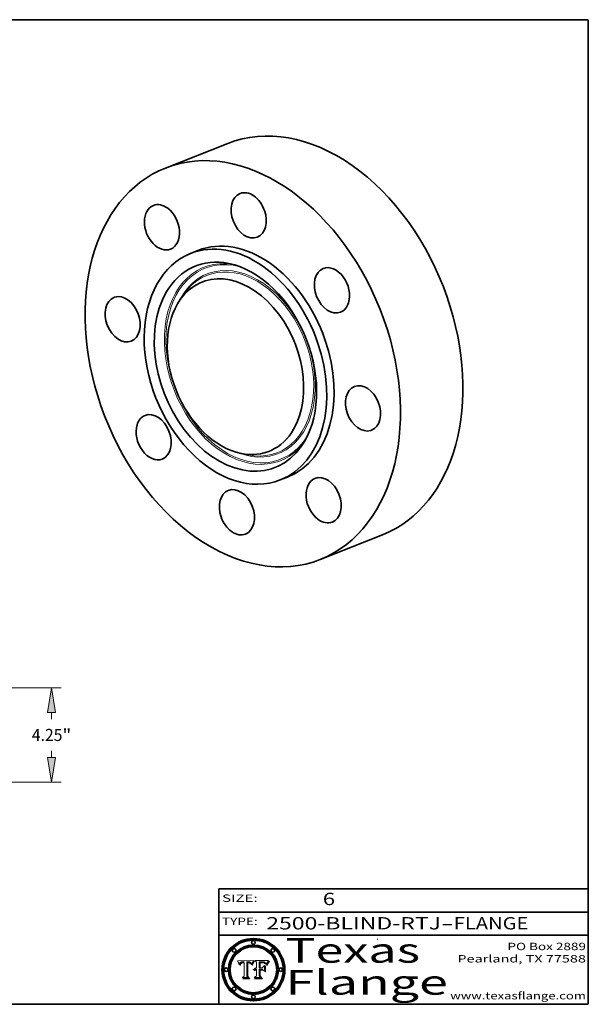
# Model space of a CAD drawing. Extents: x 0 to 10.8, y 0 to 8.2.
# Drawn here: x 6.1 to 10.8, y 0.2 to 8.2 of the extents above; entities that cross this region are included whole.
import ezdxf
from ezdxf.enums import TextEntityAlignment as Align

# ---------------------------------------------------------------- set-up
doc = ezdxf.new("R2010")
doc.units = 0
doc.header["$MEASUREMENT"] = 0
doc.layers.get('0').update_dxf_attribs({"lineweight": 13})
doc.layers.add('1', color=7, linetype='Continuous', lineweight=13)
doc.styles.get("Standard").update_dxf_attribs({"font": 'isocp.shx'})

# ---------------------------------------------------------------- blocks, each defined once
blk = doc.blocks.new('BLOCK1')
at = {"color": 7, "lineweight": 13, "ltscale": 0.03937}
for s, p, p2 in [('2500-BLIND-RTJ', (8.13363, 0.858248), (9.553442, 0.858248)), ('FLANGE', (9.65649, 0.858248), (10.264109, 0.858248)), ('-', (9.554966, 0.858248), (9.654966, 0.858248))]:
    blk.add_text(s, height=0.1, dxfattribs=at).set_placement(p, p2, align=Align.FIT)
blk = doc.blocks.new('BLOCK2')
at = {"color": 7, "lineweight": 13, "ltscale": 0.03937}
blk.add_text('6', height=0.1, dxfattribs=at).set_placement((8.593215, 1.055967), (8.693215, 1.055967), align=Align.FIT)
blk = doc.blocks.new('BLOCK3')
at = {"color": 7, "lineweight": 13, "ltscale": 0.03937}
for s, p, p2 in [('PO Box 2889', (10.093103, 0.689966), (10.730818, 0.689966)), ('Pearland, TX 77588', (9.686702, 0.589966), (10.730818, 0.589966)), ('www.texasflange.com', (9.628644, 0.289966), (10.730818, 0.289966))]:
    blk.add_text(s, height=0.06, dxfattribs=at).set_placement(p, p2, align=Align.FIT)
blk = doc.blocks.new('BLOCK4')
at = {"color": 7, "lineweight": 13, "ltscale": 0.03937}
for s, p, p2 in [('Texas', (8.289209, 0.587871), (9.383692, 0.587871)), ('Flange', (8.289209, 0.327871), (9.608945, 0.327871))]:
    blk.add_text(s, height=0.2, dxfattribs=at).set_placement(p, p2, align=Align.FIT)
blk = doc.blocks.new('BLOCK5')
at = {"color": 7, "lineweight": 5, "ltscale": 0.00324}
blk.add_line((8.029831, 0.605292), (7.900255, 0.604209), dxfattribs=at)
at = {"color": 7, "lineweight": 5, "ltscale": 0.000103}
blk.add_line((7.900255, 0.604209), (7.902151, 0.600546), dxfattribs=at)
at = {"color": 7, "lineweight": 5, "ltscale": 0.0001}
blk.add_line((7.902151, 0.600546), (7.903945, 0.596951), dxfattribs=at)
at = {"color": 7, "lineweight": 5, "ltscale": 9.8e-05}
blk.add_line((7.903945, 0.596951), (7.905638, 0.593424), dxfattribs=at)
at = {"color": 7, "lineweight": 5, "ltscale": 9.5e-05}
for p, q in [((7.905638, 0.593424), (7.907229, 0.589967)), ((7.913659, 0.573722), (7.915938, 0.570681))]:
    blk.add_line(p, q, dxfattribs=at)
at = {"color": 7, "lineweight": 5, "ltscale": 9.3e-05}
blk.add_line((7.907229, 0.589967), (7.908719, 0.58658), dxfattribs=at)
at = {"color": 7, "lineweight": 5, "ltscale": 9e-05}
blk.add_line((7.908719, 0.58658), (7.910106, 0.583262), dxfattribs=at)
at = {"color": 7, "lineweight": 5, "ltscale": 8.7e-05}
blk.add_line((7.910106, 0.583262), (7.911392, 0.580013), dxfattribs=at)
at = {"color": 7, "lineweight": 5, "ltscale": 8.5e-05}
blk.add_line((7.911392, 0.580013), (7.912577, 0.576833), dxfattribs=at)
at = {"color": 7, "lineweight": 5, "ltscale": 8.2e-05}
blk.add_line((7.912577, 0.576833), (7.913659, 0.573722), dxfattribs=at)
at = {"color": 7, "lineweight": 5, "ltscale": 6.6e-05}
blk.add_line((7.915938, 0.570681), (7.916123, 0.573306), dxfattribs=at)
at = {"color": 7, "lineweight": 5, "ltscale": 6.2e-05}
for p, q in [((7.916123, 0.573306), (7.916418, 0.575775)), ((7.921734, 0.569565), (7.921454, 0.567111)), ((8.011871, 0.576531), (8.012525, 0.574142))]:
    blk.add_line(p, q, dxfattribs=at)
at = {"color": 7, "lineweight": 5, "ltscale": 5.9e-05}
for p, q in [((7.916418, 0.575775), (7.916824, 0.578087)), ((8.011163, 0.578771), (8.011871, 0.576531))]:
    blk.add_line(p, q, dxfattribs=at)
at = {"color": 7, "lineweight": 5, "ltscale": 5.5e-05}
for p, q in [((7.916824, 0.578087), (7.917339, 0.580242)), ((7.922543, 0.574013), (7.922096, 0.571866)), ((7.951177, 0.595142), (7.953361, 0.594908)), ((7.988236, 0.595943), (7.990431, 0.595799))]:
    blk.add_line(p, q, dxfattribs=at)
at = {"color": 7, "lineweight": 5, "ltscale": 5.2e-05}
for p, q in [((7.917339, 0.580242), (7.917966, 0.58224)), ((7.923073, 0.576006), (7.922543, 0.574013)), ((7.990431, 0.595799), (7.992506, 0.595562)), ((8.014802, 0.574562), (8.015467, 0.576534))]:
    blk.add_line(p, q, dxfattribs=at)
at = {"color": 7, "lineweight": 5, "ltscale": 5e-05}
for p, q in [((7.917966, 0.58224), (7.918703, 0.584081)), ((7.938912, 0.589269), (7.936934, 0.588921)), ((7.94287, 0.595557), (7.944881, 0.595532)), ((8.008726, 0.584579), (8.009591, 0.582795))]:
    blk.add_line(p, q, dxfattribs=at)
at = {"color": 7, "lineweight": 5, "ltscale": 4.7e-05}
for p, q in [((7.918703, 0.584081), (7.919549, 0.585767)), ((7.936934, 0.588921), (7.935095, 0.588473)), ((7.994457, 0.595229), (7.996287, 0.5948)), ((8.007806, 0.586212), (8.008726, 0.584579)), ((8.01683, 0.580272), (8.017528, 0.582038))]:
    blk.add_line(p, q, dxfattribs=at)
at = {"color": 7, "lineweight": 5, "ltscale": 4.5e-05}
for p, q in [((7.919549, 0.585767), (7.920506, 0.587294)), ((7.92513, 0.573132), (7.925573, 0.574872)), ((7.935095, 0.588473), (7.933397, 0.587925)), ((7.937799, 0.586203), (7.939577, 0.586511)), ((7.996287, 0.5948), (7.997995, 0.594276))]:
    blk.add_line(p, q, dxfattribs=at)
at = {"color": 7, "lineweight": 5, "ltscale": 4.3e-05}
for p, q in [((7.920506, 0.587294), (7.921574, 0.588665)), ((7.92516, 0.581064), (7.924381, 0.579533)), ((7.997995, 0.594276), (7.99958, 0.593658)), ((8.018954, 0.58536), (8.019684, 0.586917))]:
    blk.add_line(p, q, dxfattribs=at)
at = {"color": 7, "lineweight": 5, "ltscale": 7e-05}
blk.add_line((7.921454, 0.567111), (7.924266, 0.567111), dxfattribs=at)
at = {"color": 7, "lineweight": 5, "ltscale": 4.2e-05}
for p, q in [((7.921574, 0.588665), (7.922751, 0.58988)), ((7.922751, 0.58988), (7.924063, 0.590958)), ((7.925573, 0.574872), (7.926092, 0.57648)), ((7.933397, 0.587925), (7.931839, 0.587279)), ((7.936151, 0.585809), (7.937799, 0.586203)), ((8.00581, 0.589025), (8.006836, 0.587694)), ((8.019684, 0.586917), (8.020426, 0.588405))]:
    blk.add_line(p, q, dxfattribs=at)
at = {"color": 7, "lineweight": 5, "ltscale": 5.8e-05}
for p, q in [((7.922096, 0.571866), (7.921734, 0.569565)), ((7.985918, 0.595991), (7.988236, 0.595943))]:
    blk.add_line(p, q, dxfattribs=at)
at = {"color": 7, "lineweight": 5, "ltscale": 4.8e-05}
for p, q in [((7.923684, 0.577847), (7.923073, 0.576006)), ((7.924766, 0.571259), (7.92513, 0.573132)), ((7.927152, 0.592775), (7.92893, 0.593513)), ((7.939577, 0.586511), (7.941484, 0.58673))]:
    blk.add_line(p, q, dxfattribs=at)
at = {"color": 7, "lineweight": 5, "ltscale": 4.6e-05}
for p, q in [((7.924381, 0.579533), (7.923684, 0.577847)), ((7.92553, 0.591923), (7.927152, 0.592775)), ((8.017528, 0.582038), (8.018235, 0.583734))]:
    blk.add_line(p, q, dxfattribs=at)
at = {"color": 7, "lineweight": 5, "ltscale": 4.4e-05}
for p, q in [((7.924063, 0.590958), (7.92553, 0.591923)), ((8.006836, 0.587694), (8.007806, 0.586212)), ((8.018235, 0.583734), (8.018954, 0.58536)), ((8.029019, 0.60375), (8.029831, 0.605292))]:
    blk.add_line(p, q, dxfattribs=at)
at = {"color": 7, "lineweight": 5, "ltscale": 5.4e-05}
for p, q in [((7.924266, 0.567111), (7.924478, 0.569252)), ((7.930864, 0.594138), (7.932953, 0.594648)), ((7.943519, 0.58686), (7.945682, 0.586905)), ((7.949034, 0.595323), (7.951177, 0.595142)), ((8.014147, 0.572519), (8.014802, 0.574562))]:
    blk.add_line(p, q, dxfattribs=at)
at = {"color": 7, "lineweight": 5, "ltscale": 5.1e-05}
for p, q in [((7.924478, 0.569252), (7.924766, 0.571259)), ((7.92893, 0.593513), (7.930864, 0.594138)), ((7.941484, 0.58673), (7.943519, 0.58686)), ((7.944881, 0.595532), (7.946936, 0.595454)), ((8.015467, 0.576534), (8.016143, 0.578438))]:
    blk.add_line(p, q, dxfattribs=at)
at = {"color": 7, "lineweight": 5, "ltscale": 4.1e-05}
for p, q in [((7.926023, 0.582444), (7.92516, 0.581064)), ((7.99958, 0.593658), (8.001043, 0.592944))]:
    blk.add_line(p, q, dxfattribs=at)
at = {"color": 7, "lineweight": 5, "ltscale": 3.9e-05}
for p, q in [((7.926968, 0.58367), (7.926023, 0.582444)), ((8.001043, 0.592944), (8.002384, 0.592136))]:
    blk.add_line(p, q, dxfattribs=at)
at = {"color": 7, "lineweight": 5, "ltscale": 7.7e-05}
blk.add_line((7.926092, 0.57648), (7.92736, 0.579297), dxfattribs=at)
at = {"color": 7, "lineweight": 5, "ltscale": 7.4e-05}
blk.add_line((7.929138, 0.585687), (7.926968, 0.58367), dxfattribs=at)
at = {"color": 7, "lineweight": 5, "ltscale": 6.9e-05}
for p, q in [((7.92736, 0.579297), (7.928935, 0.581582)), ((7.930843, 0.583356), (7.93324, 0.584759))]:
    blk.add_line(p, q, dxfattribs=at)
at = {"color": 7, "lineweight": 5, "ltscale": 6.5e-05}
blk.add_line((7.928935, 0.581582), (7.930843, 0.583356), dxfattribs=at)
at = {"color": 7, "lineweight": 5, "ltscale": 3.8e-05}
for p, q in [((7.930418, 0.586532), (7.929138, 0.585687)), ((7.93324, 0.584759), (7.93463, 0.585327)), ((8.002384, 0.592136), (8.003601, 0.591231)), ((8.003601, 0.591231), (8.004733, 0.590204))]:
    blk.add_line(p, q, dxfattribs=at)
at = {"color": 7, "lineweight": 5, "ltscale": 4e-05}
for p, q in [((7.931839, 0.587279), (7.930418, 0.586532)), ((7.93463, 0.585327), (7.936151, 0.585809)), ((8.004733, 0.590204), (8.00581, 0.589025)), ((8.020426, 0.588405), (8.021177, 0.589826))]:
    blk.add_line(p, q, dxfattribs=at)
at = {"color": 7, "lineweight": 5, "ltscale": 5.7e-05}
for p, q in [((7.932953, 0.594648), (7.9352, 0.595046)), ((7.943286, 0.589667), (7.941029, 0.589518)), ((8.012525, 0.574142), (8.014147, 0.572519))]:
    blk.add_line(p, q, dxfattribs=at)
at = {"color": 7, "lineweight": 5, "ltscale": 6e-05}
for p, q in [((7.9352, 0.595046), (7.9376, 0.595331)), ((7.945682, 0.589716), (7.943286, 0.589667))]:
    blk.add_line(p, q, dxfattribs=at)
at = {"color": 7, "lineweight": 5, "ltscale": 6.4e-05}
blk.add_line((7.9376, 0.595331), (7.940158, 0.5955), dxfattribs=at)
at = {"color": 7, "lineweight": 5, "ltscale": 5.3e-05}
for p, q in [((7.941029, 0.589518), (7.938912, 0.589269)), ((7.946936, 0.595454), (7.949034, 0.595323)), ((8.009591, 0.582795), (8.010404, 0.580859))]:
    blk.add_line(p, q, dxfattribs=at)
at = {"color": 7, "lineweight": 5, "ltscale": 6.8e-05}
blk.add_line((7.940158, 0.5955), (7.94287, 0.595557), dxfattribs=at)
at = {"color": 7, "lineweight": 5, "ltscale": 0.000162}
blk.add_line((7.952171, 0.589608), (7.945682, 0.589716), dxfattribs=at)
at = {"color": 7, "lineweight": 5, "ltscale": 0.000192}
blk.add_line((7.945682, 0.586905), (7.953361, 0.586796), dxfattribs=at)
at = {"color": 7, "lineweight": 5, "ltscale": 0.000136}
blk.add_line((7.953361, 0.594908), (7.952171, 0.589608), dxfattribs=at)
at = {"color": 7, "lineweight": 5, "ltscale": 0.00269}
blk.add_line((7.953361, 0.586796), (7.953361, 0.479178), dxfattribs=at)
at = {"color": 7, "lineweight": 5, "ltscale": 0.002931}
blk.add_line((7.974885, 0.478313), (7.976183, 0.595557), dxfattribs=at)
at = {"color": 7, "lineweight": 5, "ltscale": 4.9e-05}
for p, q in [((7.976183, 0.595557), (7.97813, 0.595713)), ((7.97813, 0.595713), (7.980077, 0.595835)), ((7.980077, 0.595835), (7.982024, 0.59592)), ((7.982024, 0.59592), (7.983971, 0.595973)), ((7.983971, 0.595973), (7.985918, 0.595991)), ((7.992506, 0.595562), (7.994457, 0.595229)), ((8.016143, 0.578438), (8.01683, 0.580272))]:
    blk.add_line(p, q, dxfattribs=at)
at = {"color": 7, "lineweight": 5, "ltscale": 5.6e-05}
blk.add_line((8.010404, 0.580859), (8.011163, 0.578771), dxfattribs=at)
at = {"color": 7, "lineweight": 5, "ltscale": 0.0004}
blk.add_line((8.021177, 0.589826), (8.029019, 0.60375), dxfattribs=at)
at = {"color": 7, "lineweight": 5, "ltscale": 0.000493}
blk.add_line((7.953361, 0.479178), (7.93822, 0.466523), dxfattribs=at)
at = {"color": 7, "lineweight": 5, "ltscale": 0.001236}
blk.add_line((7.93822, 0.466523), (7.987647, 0.466523), dxfattribs=at)
at = {"color": 7, "lineweight": 5, "ltscale": 0.000434}
blk.add_line((7.987647, 0.466523), (7.974885, 0.478313), dxfattribs=at)
blk = doc.blocks.new('BLOCK6')
at = {"color": 7, "lineweight": 5, "ltscale": 0.000505}
blk.add_line((8.03978, 0.605292), (8.054382, 0.591339), dxfattribs=at)
at = {"color": 7, "lineweight": 5, "ltscale": 0.002807}
blk.add_line((8.152051, 0.605292), (8.03978, 0.605292), dxfattribs=at)
at = {"color": 7, "lineweight": 5, "ltscale": 0.001141}
blk.add_line((8.054382, 0.591339), (8.054382, 0.545696), dxfattribs=at)
at = {"color": 7, "lineweight": 5, "ltscale": 0.001265}
blk.add_line((8.076014, 0.545696), (8.076014, 0.596315), dxfattribs=at)
at = {"color": 7, "lineweight": 5, "ltscale": 0.0001}
blk.add_line((8.076014, 0.596315), (8.080016, 0.596207), dxfattribs=at)
at = {"color": 7, "lineweight": 5, "ltscale": 0.000262}
blk.add_line((8.080016, 0.596207), (8.090507, 0.596099), dxfattribs=at)
at = {"color": 7, "lineweight": 5, "ltscale": 7.8e-05}
for p, q in [((8.085749, 0.590474), (8.082612, 0.590366)), ((8.117954, 0.587933), (8.115029, 0.588965))]:
    blk.add_line(p, q, dxfattribs=at)
at = {"color": 7, "lineweight": 5, "ltscale": 0.001117}
blk.add_line((8.082612, 0.590366), (8.082612, 0.545696), dxfattribs=at)
at = {"color": 7, "lineweight": 5, "ltscale": 6.7e-05}
for p, q in [((8.085316, 0.587445), (8.087994, 0.58764)), ((8.120915, 0.584246), (8.123219, 0.582873)), ((8.036938, 0.537626), (8.03538, 0.535451)), ((8.043013, 0.542615), (8.040755, 0.541208))]:
    blk.add_line(p, q, dxfattribs=at)
at = {"color": 7, "lineweight": 5, "ltscale": 0.001044}
blk.add_line((8.085316, 0.545696), (8.085316, 0.587445), dxfattribs=at)
at = {"color": 7, "lineweight": 5, "ltscale": 6.8e-05}
for p, q in [((8.088465, 0.590591), (8.085749, 0.590474)), ((8.122807, 0.58518), (8.120546, 0.586671))]:
    blk.add_line(p, q, dxfattribs=at)
at = {"color": 7, "lineweight": 5, "ltscale": 6.3e-05}
for p, q in [((8.087994, 0.58764), (8.090491, 0.587792)), ((8.09689, 0.587987), (8.099417, 0.587969)), ((8.126338, 0.581511), (8.124737, 0.583461)), ((8.127607, 0.579333), (8.126338, 0.581511))]:
    blk.add_line(p, q, dxfattribs=at)
at = {"color": 7, "lineweight": 5, "ltscale": 7e-05}
for p, q in [((8.091251, 0.590682), (8.088465, 0.590591)), ((8.130044, 0.580736), (8.131463, 0.578313))]:
    blk.add_line(p, q, dxfattribs=at)
at = {"color": 7, "lineweight": 5, "ltscale": 5.8e-05}
for p, q in [((8.090491, 0.587792), (8.092805, 0.5879)), ((8.110827, 0.595125), (8.113085, 0.594648)), ((8.134311, 0.572844), (8.135177, 0.575007))]:
    blk.add_line(p, q, dxfattribs=at)
at = {"color": 7, "lineweight": 5, "ltscale": 0.000154}
blk.add_line((8.090507, 0.596099), (8.096672, 0.596207), dxfattribs=at)
at = {"color": 7, "lineweight": 5, "ltscale": 7.1e-05}
for p, q in [((8.094107, 0.590747), (8.091251, 0.590682)), ((8.102909, 0.596033), (8.10574, 0.595817)), ((8.113329, 0.586844), (8.116087, 0.586202)), ((8.140617, 0.587735), (8.14189, 0.590261))]:
    blk.add_line(p, q, dxfattribs=at)
at = {"color": 7, "lineweight": 5, "ltscale": 5.3e-05}
for p, q in [((8.092805, 0.5879), (8.094938, 0.587964)), ((8.104068, 0.587826), (8.106191, 0.5877)), ((8.124398, 0.58835), (8.125804, 0.586758)), ((8.136889, 0.57926), (8.137697, 0.581201))]:
    blk.add_line(p, q, dxfattribs=at)
at = {"color": 7, "lineweight": 5, "ltscale": 7.3e-05}
blk.add_line((8.097032, 0.590786), (8.094107, 0.590747), dxfattribs=at)
at = {"color": 7, "lineweight": 5, "ltscale": 4.9e-05}
for p, q in [((8.094938, 0.587964), (8.09689, 0.587987)), ((8.122994, 0.589734), (8.124398, 0.58835)), ((8.137697, 0.581201), (8.138474, 0.583019)), ((8.148372, 0.600311), (8.149522, 0.601895)), ((8.038381, 0.532799), (8.04004, 0.533868)), ((8.047222, 0.536498), (8.049152, 0.536744)), ((8.052347, 0.531458), (8.050394, 0.531249))]:
    blk.add_line(p, q, dxfattribs=at)
at = {"color": 7, "lineweight": 5, "ltscale": 8e-05}
for p, q in [((8.096672, 0.596207), (8.099887, 0.596163)), ((8.054382, 0.545696), (8.051189, 0.545309))]:
    blk.add_line(p, q, dxfattribs=at)
at = {"color": 7, "lineweight": 5, "ltscale": 7.5e-05}
for p, q in [((8.100026, 0.590798), (8.097032, 0.590786)), ((8.131463, 0.578313), (8.132887, 0.575682))]:
    blk.add_line(p, q, dxfattribs=at)
at = {"color": 7, "lineweight": 5, "ltscale": 6e-05}
blk.add_line((8.099417, 0.587969), (8.101811, 0.587915), dxfattribs=at)
at = {"color": 7, "lineweight": 5, "ltscale": 7.6e-05}
for p, q in [((8.099887, 0.596163), (8.102909, 0.596033)), ((8.051189, 0.545309), (8.048231, 0.544665))]:
    blk.add_line(p, q, dxfattribs=at)
at = {"color": 7, "lineweight": 5, "ltscale": 0.000106}
blk.add_line((8.104273, 0.590684), (8.100026, 0.590798), dxfattribs=at)
at = {"color": 7, "lineweight": 5, "ltscale": 0.000629}
blk.add_line((8.118953, 0.563975), (8.101647, 0.545696), dxfattribs=at)
at = {"color": 7, "lineweight": 5, "ltscale": 5.6e-05}
for p, q in [((8.101811, 0.587915), (8.104068, 0.587826)), ((8.136049, 0.577196), (8.136889, 0.57926))]:
    blk.add_line(p, q, dxfattribs=at)
at = {"color": 7, "lineweight": 5, "ltscale": 9.8e-05}
blk.add_line((8.108189, 0.59034), (8.104273, 0.590684), dxfattribs=at)
at = {"color": 7, "lineweight": 5, "ltscale": 6.6e-05}
for p, q in [((8.10574, 0.595817), (8.108379, 0.595514)), ((8.118538, 0.585356), (8.120915, 0.584246)), ((8.128628, 0.582951), (8.130044, 0.580736)), ((8.03873, 0.539544), (8.036938, 0.537626)), ((8.040755, 0.541208), (8.03873, 0.539544))]:
    blk.add_line(p, q, dxfattribs=at)
at = {"color": 7, "lineweight": 5, "ltscale": 5e-05}
for p, q in [((8.106191, 0.5877), (8.108179, 0.58754)), ((8.11515, 0.594086), (8.117024, 0.593438)), ((8.049152, 0.536744), (8.051138, 0.536826))]:
    blk.add_line(p, q, dxfattribs=at)
at = {"color": 7, "lineweight": 5, "ltscale": 4.7e-05}
for p, q in [((8.108179, 0.58754), (8.110031, 0.587343)), ((8.032967, 0.530337), (8.033725, 0.528606))]:
    blk.add_line(p, q, dxfattribs=at)
at = {"color": 7, "lineweight": 5, "ltscale": 9.1e-05}
blk.add_line((8.111775, 0.589767), (8.108189, 0.59034), dxfattribs=at)
at = {"color": 7, "lineweight": 5, "ltscale": 6.2e-05}
blk.add_line((8.108379, 0.595514), (8.110827, 0.595125), dxfattribs=at)
at = {"color": 7, "lineweight": 5, "ltscale": 4.3e-05}
for p, q in [((8.110031, 0.587343), (8.111747, 0.587112)), ((8.118707, 0.592701), (8.120198, 0.591881)), ((8.120198, 0.591881), (8.121594, 0.59091)), ((8.13922, 0.584714), (8.139935, 0.586286))]:
    blk.add_line(p, q, dxfattribs=at)
at = {"color": 7, "lineweight": 5, "ltscale": 4e-05}
for p, q in [((8.111747, 0.587112), (8.113329, 0.586844)), ((8.139935, 0.586286), (8.140617, 0.587735)), ((8.045129, 0.526349), (8.046567, 0.527039)), ((8.046567, 0.527039), (8.048048, 0.527603)), ((8.048048, 0.527603), (8.049571, 0.528042)), ((8.049571, 0.528042), (8.051134, 0.528356)), ((8.051134, 0.528356), (8.052737, 0.528543)), ((8.052773, 0.536748), (8.054382, 0.53661))]:
    blk.add_line(p, q, dxfattribs=at)
at = {"color": 7, "lineweight": 5, "ltscale": 8.4e-05}
blk.add_line((8.115029, 0.588965), (8.111775, 0.589767), dxfattribs=at)
at = {"color": 7, "lineweight": 5, "ltscale": 5.4e-05}
for p, q in [((8.113085, 0.594648), (8.11515, 0.594086)), ((8.150747, 0.603555), (8.152051, 0.605292)), ((8.033725, 0.528606), (8.035222, 0.530168))]:
    blk.add_line(p, q, dxfattribs=at)
at = {"color": 7, "lineweight": 5, "ltscale": 6.5e-05}
for p, q in [((8.116087, 0.586202), (8.118538, 0.585356)), ((8.124737, 0.583461), (8.122807, 0.58518))]:
    blk.add_line(p, q, dxfattribs=at)
at = {"color": 7, "lineweight": 5, "ltscale": 4.6e-05}
for p, q in [((8.117024, 0.593438), (8.118707, 0.592701)), ((8.121594, 0.59091), (8.122994, 0.589734)), ((8.138474, 0.583019), (8.13922, 0.584714)), ((8.1473, 0.598802), (8.148372, 0.600311)), ((8.039021, 0.52592), (8.037725, 0.524604)), ((8.048522, 0.530904), (8.046733, 0.53042))]:
    blk.add_line(p, q, dxfattribs=at)
at = {"color": 7, "lineweight": 5, "ltscale": 7.2e-05}
for p, q in [((8.120546, 0.586671), (8.117954, 0.587933)), ((8.125449, 0.581235), (8.127607, 0.579333)), ((8.034058, 0.533022), (8.032967, 0.530337)), ((8.048231, 0.544665), (8.045504, 0.543768))]:
    blk.add_line(p, q, dxfattribs=at)
at = {"color": 7, "lineweight": 5, "ltscale": 0.001133}
blk.add_line((8.118953, 0.518655), (8.118953, 0.563975), dxfattribs=at)
at = {"color": 7, "lineweight": 5, "ltscale": 6.9e-05}
for p, q in [((8.123219, 0.582873), (8.125449, 0.581235)), ((8.143089, 0.592394), (8.144543, 0.594729)), ((8.03538, 0.535451), (8.034058, 0.533022)), ((8.045504, 0.543768), (8.043013, 0.542615))]:
    blk.add_line(p, q, dxfattribs=at)
at = {"color": 7, "lineweight": 5, "ltscale": 5.7e-05}
blk.add_line((8.125804, 0.586758), (8.127215, 0.584958), dxfattribs=at)
at = {"color": 7, "lineweight": 5, "ltscale": 6.1e-05}
for p, q in [((8.127215, 0.584958), (8.128628, 0.582951)), ((8.14189, 0.590261), (8.143089, 0.592394))]:
    blk.add_line(p, q, dxfattribs=at)
at = {"color": 7, "lineweight": 5, "ltscale": 7.9e-05}
blk.add_line((8.132887, 0.575682), (8.134311, 0.572844), dxfattribs=at)
at = {"color": 7, "lineweight": 5, "ltscale": 5.9e-05}
blk.add_line((8.135177, 0.575007), (8.136049, 0.577196), dxfattribs=at)
at = {"color": 7, "lineweight": 5, "ltscale": 3.8e-05}
blk.add_line((8.144543, 0.594729), (8.145386, 0.596012), dxfattribs=at)
at = {"color": 7, "lineweight": 5, "ltscale": 4.1e-05}
for p, q in [((8.145386, 0.596012), (8.146304, 0.597369)), ((8.042372, 0.524592), (8.04373, 0.525533)), ((8.04373, 0.525533), (8.045129, 0.526349)), ((8.051138, 0.536826), (8.052773, 0.536748)), ((8.052737, 0.528543), (8.054382, 0.528606))]:
    blk.add_line(p, q, dxfattribs=at)
at = {"color": 7, "lineweight": 5, "ltscale": 4.4e-05}
for p, q in [((8.146304, 0.597369), (8.1473, 0.598802)), ((8.03978, 0.522333), (8.041057, 0.523526))]:
    blk.add_line(p, q, dxfattribs=at)
at = {"color": 7, "lineweight": 5, "ltscale": 5.2e-05}
for p, q in [((8.149522, 0.601895), (8.150747, 0.603555)), ((8.035222, 0.530168), (8.036774, 0.531566))]:
    blk.add_line(p, q, dxfattribs=at)
at = {"color": 7, "lineweight": 5, "ltscale": 0.000564}
blk.add_line((8.054382, 0.482097), (8.036753, 0.468038), dxfattribs=at)
at = {"color": 7, "lineweight": 5, "ltscale": 5.1e-05}
for p, q in [((8.036774, 0.531566), (8.038381, 0.532799)), ((8.054382, 0.531527), (8.052347, 0.531458))]:
    blk.add_line(p, q, dxfattribs=at)
at = {"color": 7, "lineweight": 5, "ltscale": 7.7e-05}
blk.add_line((8.037725, 0.524604), (8.03978, 0.522333), dxfattribs=at)
at = {"color": 7, "lineweight": 5, "ltscale": 4.5e-05}
for p, q in [((8.0404, 0.527097), (8.039021, 0.52592)), ((8.041859, 0.528135), (8.0404, 0.527097)), ((8.043403, 0.529035), (8.041859, 0.528135)), ((8.045027, 0.529796), (8.043403, 0.529035)), ((8.046733, 0.53042), (8.045027, 0.529796))]:
    blk.add_line(p, q, dxfattribs=at)
at = {"color": 7, "lineweight": 5, "ltscale": 4.8e-05}
for p, q in [((8.04004, 0.533868), (8.041754, 0.534771)), ((8.041754, 0.534771), (8.043522, 0.535512)), ((8.043522, 0.535512), (8.045345, 0.536087)), ((8.045345, 0.536087), (8.047222, 0.536498)), ((8.050394, 0.531249), (8.048522, 0.530904))]:
    blk.add_line(p, q, dxfattribs=at)
at = {"color": 7, "lineweight": 5, "ltscale": 4.2e-05}
blk.add_line((8.041057, 0.523526), (8.042372, 0.524592), dxfattribs=at)
at = {"color": 7, "lineweight": 5, "ltscale": 0.000127}
blk.add_line((8.054382, 0.53661), (8.054382, 0.531527), dxfattribs=at)
at = {"color": 7, "lineweight": 5, "ltscale": 0.001163}
blk.add_line((8.054382, 0.528606), (8.054382, 0.482097), dxfattribs=at)
at = {"color": 7, "lineweight": 5, "ltscale": 0.000165}
blk.add_line((8.082612, 0.545696), (8.076014, 0.545696), dxfattribs=at)
at = {"color": 7, "lineweight": 5, "ltscale": 0.001363}
blk.add_line((8.076014, 0.482097), (8.076014, 0.53661), dxfattribs=at)
at = {"color": 7, "lineweight": 5, "ltscale": 0.000619}
blk.add_line((8.076014, 0.53661), (8.100782, 0.53661), dxfattribs=at)
at = {"color": 7, "lineweight": 5, "ltscale": 0.000493}
blk.add_line((8.089859, 0.468038), (8.076014, 0.482097), dxfattribs=at)
at = {"color": 7, "lineweight": 5, "ltscale": 0.000408}
blk.add_line((8.101647, 0.545696), (8.085316, 0.545696), dxfattribs=at)
at = {"color": 7, "lineweight": 5, "ltscale": 0.000639}
blk.add_line((8.100782, 0.53661), (8.118953, 0.518655), dxfattribs=at)
at = {"color": 7, "lineweight": 5, "ltscale": 0.001328}
blk.add_line((8.036753, 0.468038), (8.089859, 0.468038), dxfattribs=at)
blk = doc.blocks.new('BLOCK21')
at = {"color": 7, "lineweight": 13, "ltscale": 0.03937}
for p, q in [((9.937446, 4.25), (16.286669, 4.25)), ((9.937446, 0), (16.286669, 0))]:
    blk.add_line(p, q, dxfattribs=at)
at = {"color": 7, "lineweight": 13, "ltscale": 0.007401}
for p, q in [((15.849224, 2.842848), (15.849224, 3.138904)), ((15.849224, 1.111096), (15.849224, 1.407152))]:
    blk.add_line(p, q, dxfattribs=at)
at = {"color": 7, "lineweight": 13, "ltscale": 0.03937}
for points in [[(16.034407, 3.138904), (15.849224, 4.25), (15.664042, 3.138904)], [(15.664042, 1.111096), (15.849224, 0), (16.034407, 1.111096)]]:
    blk.add_lwpolyline(points, close=True, dxfattribs=at)
for points in [[(16.034407, 3.138904), (15.849224, 4.25), (16.034407, 3.138904), (15.664042, 3.138904)], [(15.664042, 1.111096), (15.849224, 0), (15.664042, 1.111096), (16.034407, 1.111096)]]:
    blk.add_solid(points, dxfattribs=at)
for s, p, p2 in [('4.25', (14.957317, 1.851597), (16.340139, 1.851597)), ('"', (16.340139, 1.851597), (16.74113, 1.851597))]:
    blk.add_text(s, height=0.546807, dxfattribs=at).set_placement(p, p2, align=Align.FIT)

msp = doc.modelspace()

# ---------------------------------------------------------------- linework, layer by layer
at = {"color": 7, "lineweight": 35, "ltscale": 0.013628}
for p, q in [((7.821188, 7.244994), (7.314296, 7.044447)), ((9.079344, 4.064829), (8.572452, 3.864283))]:
    msp.add_line(p, q, dxfattribs=at)
at = {"color": 7, "lineweight": 35, "ltscale": 0.001603}
for p, q in [((7.579171, 6.374939), (7.519537, 6.351346)), ((8.307577, 4.533791), (8.247942, 4.510198))]:
    msp.add_line(p, q, dxfattribs=at)
at = {"color": 7, "lineweight": 35, "ltscale": 0.001461}
for p, q in [((7.434821, 5.97585), (7.468473, 6.023622)), ((7.929277, 4.726097), (7.986505, 4.71428))]:
    msp.add_line(p, q, dxfattribs=at)
at = {"color": 7, "lineweight": 13, "ltscale": 0.03937}
for points in [[(8.029831, 0.605292), (8.029019, 0.60375), (8.021177, 0.589826), (8.020426, 0.588405), (8.019684, 0.586917), (8.018954, 0.58536), (8.018235, 0.583734), (8.017528, 0.582038), (8.01683, 0.580272), (8.016143, 0.578438), (8.015467, 0.576534), (8.014802, 0.574562), (8.014147, 0.572519), (8.012525, 0.574142), (8.011871, 0.576531), (8.011163, 0.578771), (8.010404, 0.580859), (8.009591, 0.582795), (8.008726, 0.584579), (8.007806, 0.586212), (8.006836, 0.587694), (8.00581, 0.589025), (8.004733, 0.590204), (8.003601, 0.591231), (8.002384, 0.592136), (8.001043, 0.592944), (7.99958, 0.593658), (7.997995, 0.594276), (7.996287, 0.5948), (7.994457, 0.595229), (7.992506, 0.595562), (7.990431, 0.595799), (7.988236, 0.595943), (7.985918, 0.595991), (7.983971, 0.595973), (7.982024, 0.59592), (7.980077, 0.595835), (7.97813, 0.595713), (7.976183, 0.595557), (7.974885, 0.478313), (7.987647, 0.466523), (7.93822, 0.466523), (7.953361, 0.479178), (7.953361, 0.586796), (7.945682, 0.586905), (7.943519, 0.58686), (7.941484, 0.58673), (7.939577, 0.586511), (7.937799, 0.586203), (7.936151, 0.585809), (7.93463, 0.585327), (7.93324, 0.584759), (7.930843, 0.583356), (7.928935, 0.581582), (7.92736, 0.579297), (7.926092, 0.57648), (7.925573, 0.574872), (7.92513, 0.573132), (7.924766, 0.571259), (7.924478, 0.569252), (7.924266, 0.567111), (7.921454, 0.567111), (7.921734, 0.569565), (7.922096, 0.571866), (7.922543, 0.574013), (7.923073, 0.576006), (7.923684, 0.577847), (7.924381, 0.579533), (7.92516, 0.581064), (7.926023, 0.582444), (7.926968, 0.58367), (7.929138, 0.585687), (7.930418, 0.586532), (7.931839, 0.587279), (7.933397, 0.587925), (7.935095, 0.588473), (7.936934, 0.588921), (7.938912, 0.589269), (7.941029, 0.589518), (7.943286, 0.589667), (7.945682, 0.589716), (7.952171, 0.589608), (7.953361, 0.594908), (7.951177, 0.595142), (7.949034, 0.595323), (7.946936, 0.595454), (7.944881, 0.595532), (7.94287, 0.595557), (7.940158, 0.5955), (7.9376, 0.595331), (7.9352, 0.595046), (7.932953, 0.594648), (7.930864, 0.594138), (7.92893, 0.593513), (7.927152, 0.592775), (7.92553, 0.591923), (7.924063, 0.590958), (7.922751, 0.58988), (7.921574, 0.588665), (7.920506, 0.587294), (7.919549, 0.585767), (7.918703, 0.584081), (7.917966, 0.58224), (7.917339, 0.580242), (7.916824, 0.578087), (7.916418, 0.575775), (7.916123, 0.573306), (7.915938, 0.570681), (7.913659, 0.573722), (7.912577, 0.576833), (7.911392, 0.580013), (7.910106, 0.583262), (7.908719, 0.58658), (7.907229, 0.589967), (7.905638, 0.593424), (7.903945, 0.596951), (7.902151, 0.600546), (7.900255, 0.604209)], [(8.007766, 0.581604), (8.006072, 0.582632), (8.004322, 0.583551), (8.002516, 0.584363), (8.000652, 0.585066), (7.998734, 0.58566), (7.996758, 0.586148), (7.994728, 0.586526), (7.992641, 0.586796), (7.990496, 0.586959), (7.988297, 0.587013), (7.986785, 0.586983), (7.985234, 0.586896), (7.983644, 0.586751), (7.983538, 0.477987), (8.000735, 0.457653), (7.945466, 0.457653), (7.942978, 0.460574), (7.994786, 0.460574), (7.980293, 0.477123), (7.980293, 0.589826), (7.986134, 0.589934), (7.988171, 0.589916), (7.990086, 0.589866), (7.991879, 0.589782), (7.993549, 0.589665), (7.995098, 0.589514), (7.997828, 0.589112), (8.000069, 0.588575), (8.001862, 0.587888), (8.003455, 0.586953), (8.004886, 0.585755), (8.006157, 0.584294), (8.007269, 0.582567)], [(8.036644, 0.598478), (8.035144, 0.596448), (8.033629, 0.594168), (8.032099, 0.591638), (8.030552, 0.588855), (8.028992, 0.585822), (8.027416, 0.582539), (8.025824, 0.579005), (8.024219, 0.575219), (8.022597, 0.571182), (8.020961, 0.566895), (8.018149, 0.567869), (8.020069, 0.573183), (8.021652, 0.577253), (8.023227, 0.581049), (8.024791, 0.584573), (8.026342, 0.587825), (8.027884, 0.590802), (8.029413, 0.593508), (8.030933, 0.595943), (8.032442, 0.598104), (8.03394, 0.599991)], [(8.03978, 0.605292), (8.152051, 0.605292), (8.150747, 0.603555), (8.149522, 0.601895), (8.148372, 0.600311), (8.1473, 0.598802), (8.146304, 0.597369), (8.145386, 0.596012), (8.144543, 0.594729), (8.143089, 0.592394), (8.14189, 0.590261), (8.140617, 0.587735), (8.139935, 0.586286), (8.13922, 0.584714), (8.138474, 0.583019), (8.137697, 0.581201), (8.136889, 0.57926), (8.136049, 0.577196), (8.135177, 0.575007), (8.134311, 0.572844), (8.132887, 0.575682), (8.131463, 0.578313), (8.130044, 0.580736), (8.128628, 0.582951), (8.127215, 0.584958), (8.125804, 0.586758), (8.124398, 0.58835), (8.122994, 0.589734), (8.121594, 0.59091), (8.120198, 0.591881), (8.118707, 0.592701), (8.117024, 0.593438), (8.11515, 0.594086), (8.113085, 0.594648), (8.110827, 0.595125), (8.108379, 0.595514), (8.10574, 0.595817), (8.102909, 0.596033), (8.099887, 0.596163), (8.096672, 0.596207), (8.090507, 0.596099), (8.080016, 0.596207), (8.076014, 0.596315), (8.076014, 0.545696), (8.082612, 0.545696), (8.082612, 0.590366), (8.085749, 0.590474), (8.088465, 0.590591), (8.091251, 0.590682), (8.094107, 0.590747), (8.097032, 0.590786), (8.100026, 0.590798), (8.104273, 0.590684), (8.108189, 0.59034), (8.111775, 0.589767), (8.115029, 0.588965), (8.117954, 0.587933), (8.120546, 0.586671), (8.122807, 0.58518), (8.124737, 0.583461), (8.126338, 0.581511), (8.127607, 0.579333), (8.125449, 0.581235), (8.123219, 0.582873), (8.120915, 0.584246), (8.118538, 0.585356), (8.116087, 0.586202), (8.113329, 0.586844), (8.111747, 0.587112), (8.110031, 0.587343), (8.108179, 0.58754), (8.106191, 0.5877), (8.104068, 0.587826), (8.101811, 0.587915), (8.099417, 0.587969), (8.09689, 0.587987), (8.094938, 0.587964), (8.092805, 0.5879), (8.090491, 0.587792), (8.087994, 0.58764), (8.085316, 0.587445), (8.085316, 0.545696), (8.101647, 0.545696), (8.118953, 0.563975), (8.118953, 0.518655), (8.100782, 0.53661), (8.076014, 0.53661), (8.076014, 0.482097), (8.089859, 0.468038), (8.036753, 0.468038), (8.054382, 0.482097), (8.054382, 0.528606), (8.052737, 0.528543), (8.051134, 0.528356), (8.049571, 0.528042), (8.048048, 0.527603), (8.046567, 0.527039), (8.045129, 0.526349), (8.04373, 0.525533), (8.042372, 0.524592), (8.041057, 0.523526), (8.03978, 0.522333), (8.037725, 0.524604), (8.039021, 0.52592), (8.0404, 0.527097), (8.041859, 0.528135), (8.043403, 0.529035), (8.045027, 0.529796), (8.046733, 0.53042), (8.048522, 0.530904), (8.050394, 0.531249), (8.052347, 0.531458), (8.054382, 0.531527), (8.054382, 0.53661), (8.052773, 0.536748), (8.051138, 0.536826), (8.049152, 0.536744), (8.047222, 0.536498), (8.045345, 0.536087), (8.043522, 0.535512), (8.041754, 0.534771), (8.04004, 0.533868), (8.038381, 0.532799), (8.036774, 0.531566), (8.035222, 0.530168), (8.033725, 0.528606), (8.032967, 0.530337), (8.034058, 0.533022), (8.03538, 0.535451), (8.036938, 0.537626), (8.03873, 0.539544), (8.040755, 0.541208), (8.043013, 0.542615), (8.045504, 0.543768), (8.048231, 0.544665), (8.051189, 0.545309), (8.054382, 0.545696), (8.054382, 0.591339)], [(8.126849, 0.560189), (8.126849, 0.513464), (8.124036, 0.515087), (8.124036, 0.561812)], [(8.160271, 0.598694), (8.157292, 0.595112), (8.154542, 0.59159), (8.152022, 0.588129), (8.149732, 0.584729), (8.147671, 0.581388), (8.145838, 0.578109), (8.144234, 0.57489), (8.142862, 0.571733), (8.141717, 0.568634), (8.140802, 0.565596), (8.138531, 0.567111), (8.139469, 0.570503), (8.140637, 0.573882), (8.142038, 0.577251), (8.14367, 0.58061), (8.145533, 0.583958), (8.147629, 0.587294), (8.149955, 0.590619), (8.152513, 0.593936), (8.155303, 0.597239), (8.158324, 0.600533)], [(8.107488, 0.527525), (8.085316, 0.527525), (8.085316, 0.481233), (8.104352, 0.457653), (8.041727, 0.457653), (8.039024, 0.460574), (8.098295, 0.460574), (8.082612, 0.479934), (8.082612, 0.530445), (8.104352, 0.530445)]]:
    msp.add_lwpolyline(points, close=True, dxfattribs=at)
at = {"color": 7, "lineweight": 70, "ltscale": 0.03937}
for radius in [0.2475, 0.195]:
    msp.add_circle((8.029755, 0.53125), radius, dxfattribs=at)
at = {"color": 7, "lineweight": 35, "ltscale": 0.03937}
for centre in [(8.029755, 0.7525), (7.873308, 0.687697), (8.186202, 0.687697), (7.808505, 0.53125), (8.251005, 0.53125), (7.873308, 0.374803), (8.029755, 0.31), (8.186202, 0.374803)]:
    msp.add_circle(centre, 0.015, dxfattribs=at)
for centre, major_axis, start_param, end_param in [((8.450266, 5.654912), (-0.629096, 1.590075), 4.64999187, 6.28316924), ((7.943374, 5.454365), (-0.629096, 1.590075), 3.14157659, 6.28316924), ((7.943374, 5.454365), (-0.629096, 1.590075), 6.28316924, 7.79158452), ((7.991182, 6.660548), (-0.070194, 0.177419), 6.2831754, 9.42476805), ((7.991182, 6.660548), (-0.070194, 0.177419), 4.64999187, 6.2831754), ((7.286877, 6.563302), (-0.070194, 0.177419), 0.00004089, 3.14163355), ((7.286877, 6.563302), (-0.070194, 0.177419), 5.43539003, 6.2832262), ((7.286877, 6.563302), (-0.070194, 0.177419), 3.14163355, 5.43539003), ((7.991182, 6.660548), (-0.070194, 0.177419), 3.14158275, 4.64999187), ((7.88374, 5.430772), (-0.364213, 0.92057), 4.64999187, 6.28316924), ((7.943374, 5.454365), (-0.364213, 0.92057), 4.64999187, 6.28316924), ((7.88374, 5.430772), (-0.364213, 0.92057), 6.28316924, 9.4247619), ((7.88374, 5.430772), (-0.323852, 0.818554), 5.85200874, 6.79158452), ((7.88374, 5.430772), (-0.323852, 0.818554), 3.57277904, 5.85200874), ((8.667482, 6.051228), (-0.070194, 0.177419), 3.86459371, 6.2831754), ((7.88374, 5.430772), (-0.272134, 0.687833), 3.64999187, 6.7143717), ((8.667482, 6.051228), (-0.070194, 0.177419), 6.2831754, 9.42476805), ((6.967138, 5.816456), (-0.070194, 0.177419), 3.14158275, 6.2207882), ((7.88374, 5.430772), (-0.323852, 0.818554), 0.50839922, 3.57277904), ((6.967138, 5.816456), (-0.070194, 0.177419), 6.2831754, 9.42476805), ((6.967138, 5.816456), (-0.070194, 0.177419), 6.2207882, 6.2831754), ((7.88374, 5.430772), (-0.272134, 0.687833), 0.43118639, 2.71041608), ((8.667482, 6.051228), (-0.070194, 0.177419), 3.14158275, 3.86459371), ((8.450266, 5.654912), (-0.629096, 1.590075), 3.14157659, 4.64999187), ((7.88374, 5.430772), (-0.364213, 0.92057), 3.14157659, 4.64999187), ((7.943374, 5.454365), (-0.364213, 0.92057), 3.14157659, 4.64999187), ((8.91961, 5.092274), (-0.070194, 0.177419), 3.14158275, 6.2831754), ((8.91961, 5.092274), (-0.070194, 0.177419), 6.2831754, 9.36238085), ((7.943374, 5.454365), (-0.629096, 1.590075), 1.50839922, 3.14157659), ((7.219266, 4.857502), (-0.070194, 0.177419), 3.14158275, 6.2831754), ((7.219266, 4.857502), (-0.070194, 0.177419), 6.2831754, 7.00618636), ((7.219266, 4.857502), (-0.070194, 0.177419), 0.72300105, 3.14158275), ((7.88374, 5.430772), (-0.272134, 0.687833), 2.71041608, 3.64999187), ((8.91961, 5.092274), (-0.070194, 0.177419), 3.07919554, 3.14158275), ((8.599871, 4.345428), (-0.070194, 0.177419), 0.00004089, 2.29379738), ((8.599871, 4.345428), (-0.070194, 0.177419), 3.14163355, 6.2832262), ((7.895566, 4.248182), (-0.070194, 0.177419), 6.2831754, 7.79158452), ((7.895566, 4.248182), (-0.070194, 0.177419), 3.14158275, 6.2831754), ((7.895566, 4.248182), (-0.070194, 0.177419), 1.50839922, 3.14158275), ((8.599871, 4.345428), (-0.070194, 0.177419), 2.29379738, 3.14163355)]:
    msp.add_ellipse(centre, major_axis=major_axis, ratio=0.701593, start_param=start_param, end_param=end_param, dxfattribs=at)
at = {"color": 7, "lineweight": 13, "ltscale": 0.03937}
for centre, major_axis, start_param, end_param in [((7.943374, 5.454365), (0.307036, -0.776051), 2.66476922, 6.76002326), ((7.938796, 5.452554), (0.310876, -0.785757), 2.7553423, 6.66943568), ((7.943374, 5.454365), (0.288949, -0.730336), 5.70836547, 9.93317718), ((7.938796, 5.452554), (0.285109, -0.720629), 5.85194972, 9.85596435), ((7.943374, 5.454365), (0.288949, -0.730336), 3.64999187, 3.71641251)]:
    msp.add_ellipse(centre, major_axis=major_axis, ratio=0.701593, start_param=start_param, end_param=end_param, dxfattribs=at)
at = {"color": 7, "lineweight": 5, "ltscale": 0.03937}
msp.add_point((8.029755, 0.53125), dxfattribs=at)
at = {"layer": '1', "color": 7, "lineweight": 35, "ltscale": 0.03937}
for p, q in [((0.25, 8.25), (10.75, 8.25)), ((10.75, 8.25), (10.75, 0.25)), ((7.75, 1.1875), (10.75, 1.1875)), ((7.75, 1.1875), (7.75, 0.25)), ((7.75, 1), (10.75, 1)), ((7.75, 0.8125), (10.75, 0.8125)), ((0.25, 0.25), (10.75, 0.25))]:
    msp.add_line(p, q, dxfattribs=at)
at = {"layer": '1', "color": 7, "lineweight": 35, "ltscale": 3.2e-05}
msp.add_line((9.035676, 0.778761), (9.036922, 0.778449), dxfattribs=at)

# ---------------------------------------------------------------- block references
at = {"lineweight": 0, "xscale": 0.18, "yscale": 0.18, "zscale": 0.18}
msp.add_blockref('BLOCK21', (3.536898, 2.055969), dxfattribs=at)
at = {"lineweight": 0}
for name in ['BLOCK2', 'BLOCK1', 'BLOCK4', 'BLOCK3', 'BLOCK5', 'BLOCK6']:
    msp.add_blockref(name, (0, 0), dxfattribs=at)

# ---------------------------------------------------------------- texts
at = {"color": 7, "lineweight": 13, "ltscale": 0.03937}
for s, p, p2 in [('SIZE:', (7.774762, 1.08216), (8.064134, 1.08216)), ('TYPE:', (7.774762, 0.894218), (8.064134, 0.894218))]:
    msp.add_text(s, height=0.06, dxfattribs=at).set_placement(p, p2, align=Align.FIT)

doc.saveas('drawing.dxf')
